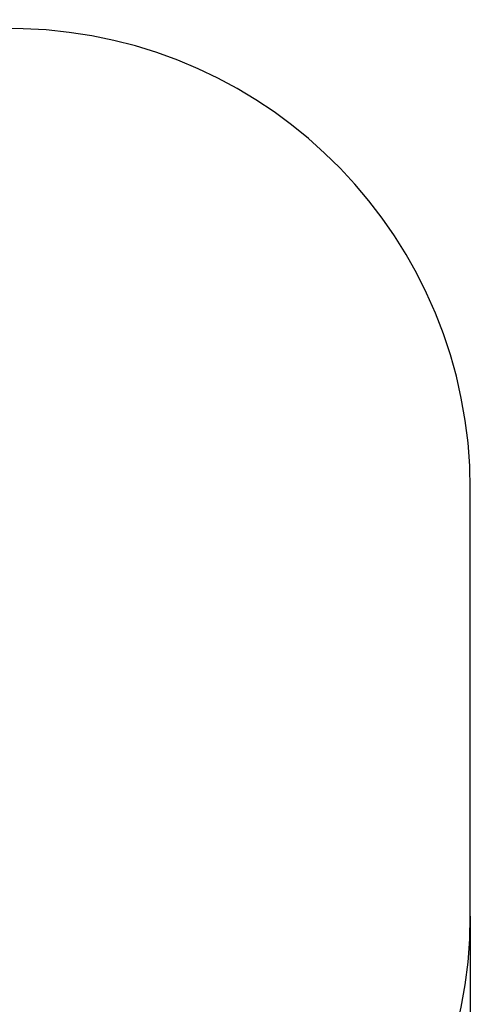
# Model space of a CAD drawing. Units: millimetres. Extents: x -491 to 8292, y 107 to 9667.
# Drawn here: x 6805 to 8292, y 3122 to 6374 of the extents above; entities that cross this region are included whole.
import ezdxf

# ---------------------------------------------------------------- set-up
doc = ezdxf.new("R2010")
doc.units = ezdxf.units.MM
doc.layers.add('Dimensions', color=7, linetype='Continuous')
doc.layers.add('Safetyarea', color=131, linetype='Continuous')
doc.styles.get("Standard").update_dxf_attribs({"font": 'arial.ttf'})
doc.dimstyles.new('Leikkiset keinu', dxfattribs={"dimtxt": 150, "dimasz": 2.5, "dimexe": 0.06, "dimexo": 0.625, "dimtad": 0, "dimtih": 1, "dimtoh": 1, "dimdec": 0, "dimtxsty": 'Standard', "dimcen": 2.5, "dimadec": 0, "dimazin": 0, "dimtfac": 1, "dimtmove": 0, "dimatfit": 3, "dimfxl": 1, "dimarcsym": 0})

# ---------------------------------------------------------------- blocks, each defined once
blk = doc.blocks.new('*D9')
at = {"layer": 'Defpoints', "color": 0}
for p in [(8292.3, 3412.9), (918.4, 2956.6), (8292.3, 205.4)]:
    blk.add_point(p, dxfattribs=at)
at = {"layer": 'Dimensions', "color": 0, "lineweight": -2}
for p, q in [((8292.3, 3412.2), (8292.3, 205.3)), ((918.4, 2956), (918.4, 205.3)), ((920.9, 205.4), (4381.9, 205.4)), ((8289.8, 205.4), (4828.8, 205.4))]:
    blk.add_line(p, q, dxfattribs=at)
at = {"layer": 'Dimensions', "color": 0}
for points in [[(920.9, 205.8), (920.9, 204.9), (918.4, 205.4)], [(8289.8, 204.9), (8289.8, 205.8), (8292.3, 205.4)]]:
    blk.add_solid(points, dxfattribs=at)
at = {"layer": 'Dimensions', "color": 0, "insert": (4605.3, 205.4), "char_height": 150, "attachment_point": 5}
blk.add_mtext('7374', dxfattribs=at)

msp = doc.modelspace()

# ---------------------------------------------------------------- linework, layer by layer
at = {"layer": 'Safetyarea', "lineweight": 25}
for points in [[(6815.9, 6343.8), (6815.9, 6343.8), (5803.7, 6373.6), (5803.7, 6373.6)], [(8292.3, 4823.2), (8292.3, 5645.9), (7638.2, 6319.5), (6815.9, 6343.8)], [(8292.3, 3412.9), (8292.3, 3412.9), (8292.3, 4823.2), (8292.3, 4823.2)], [(6815.9, 1892.3), (7638.2, 1916.5), (8292.3, 2590.2), (8292.3, 3412.9)]]:
    msp.add_open_spline(points, degree=3, dxfattribs=at)

# ---------------------------------------------------------------- dimensions: what is measured, and where the dimension line sits
at = {"layer": 'Dimensions'}
dim = msp.add_linear_dim(base=(8292.3, 205.4), p1=(918.4, 2956.6), p2=(8292.3, 3412.9), dimstyle='Leikkiset keinu', override={"dimlfac": 1}, dxfattribs=at)
dim.commit()
dim.dimension.update_dxf_attribs({"geometry": '*D9', "text_midpoint": (4605.3, 205.4)})

doc.saveas('drawing.dxf')
